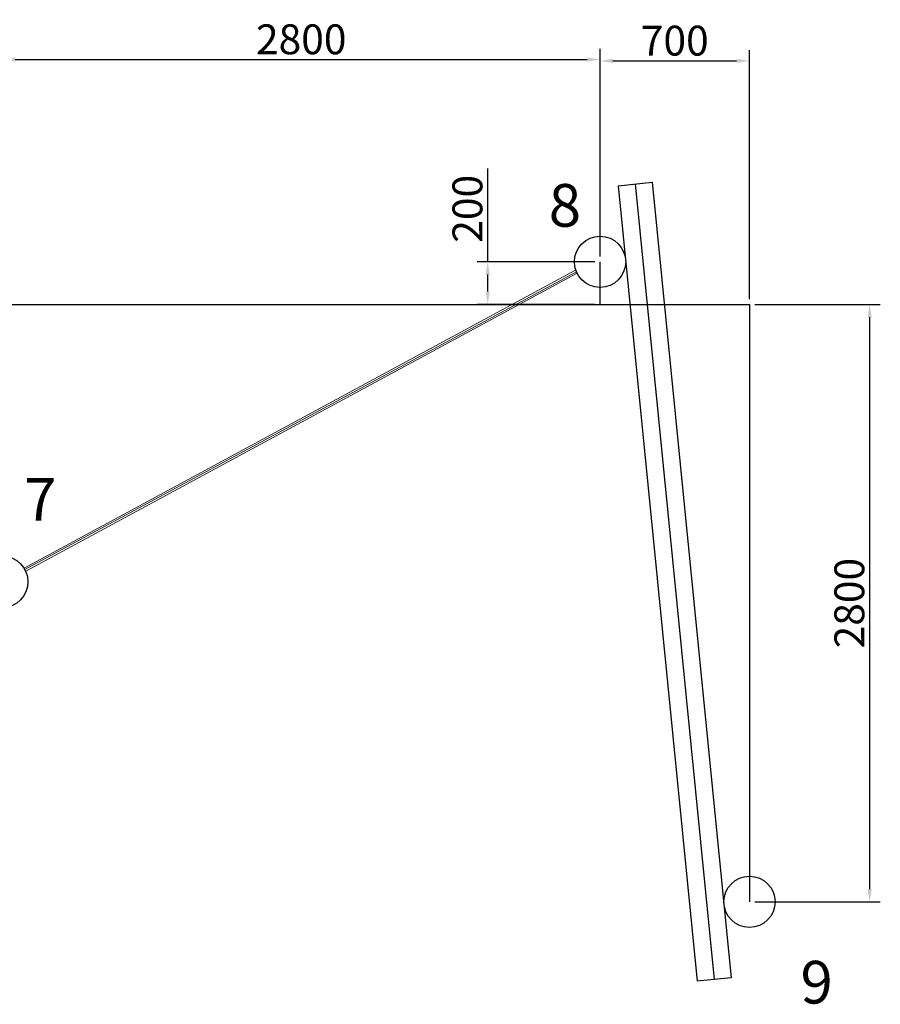
# Model space of a CAD drawing. Units: millimetres. Extents: x 13782 to 271259, y -260204 to -146073.
# Drawn here: x 225406 to 229437, y -193933 to -189318 of the extents above; entities that cross this region are included whole.
import ezdxf

# ---------------------------------------------------------------- set-up
doc = ezdxf.new("R2010")
doc.units = ezdxf.units.MM
doc.header["$LTSCALE"] = 0.25
doc.layers.add('AGRO_Rund', color=5, linetype='Continuous')
for name, color, linetype, lineweight in [('AM_VIEWS', 1, 'Continuous', 15), ('Bem.Grundriß', 5, 'Continuous', 15), ('Wand', 5, 'Continuous', 15)]:
    doc.layers.add(name, color=color, linetype=linetype, lineweight=lineweight)
doc.styles.add('Arial', font='arial.ttf')
doc.dimstyles.new('ISO-25$0', dxfattribs={"dimscale": 60, "dimtxt": 2.5, "dimasz": 2.5, "dimexe": 1.25, "dimexo": 0.625, "dimtad": 1, "dimdec": 0, "dimtxsty": 'Standard', "dimcen": 2.5, "dimadec": 0, "dimazin": 0, "dimtfac": 1, "dimtdec": 0, "dimtmove": 0, "dimatfit": 3, "dimfxl": 1, "dimarcsym": 0})

# ---------------------------------------------------------------- blocks, each defined once
blk = doc.blocks.new('*D117')
at = {"layer": 'Bem.Grundriß', "color": 0, "lineweight": -2, "transparency": 16777216}
for p, q in [((225324.4, -191927.7), (225324.4, -189454.9)), ((228124.4, -190427.7), (228124.4, -189454.9)), ((225384.4, -189504.9), (228064.4, -189504.9))]:
    blk.add_line(p, q, dxfattribs=at)
at = {"layer": 'Bem.Grundriß', "color": 0, "transparency": 16777216}
for points in [[(225384.4, -189494.9), (225384.4, -189514.9), (225324.4, -189504.9)], [(228064.4, -189494.9), (228064.4, -189514.9), (228124.4, -189504.9)]]:
    blk.add_solid(points, dxfattribs=at)
at = {"layer": 'Defpoints', "color": 0, "transparency": 16777216}
for p in [(228124.4, -189504.9), (228124.4, -190452.7), (225324.4, -191952.7)]:
    blk.add_point(p, dxfattribs=at)
at = {"layer": 'Bem.Grundriß', "color": 0, "transparency": 16777216, "insert": (226724.4, -189409.9), "char_height": 140, "attachment_point": 5}
blk.add_mtext('\\A1;2800', dxfattribs=at)
blk = doc.blocks.new('*D118')
at = {"layer": 'Bem.Grundriß', "color": 0, "lineweight": -2, "transparency": 16777216}
for p, q in [((228124.4, -190427.7), (228124.4, -189461.1)), ((228824.4, -190627.7), (228824.4, -189461.1)), ((228184.4, -189511.1), (228764.4, -189511.1))]:
    blk.add_line(p, q, dxfattribs=at)
at = {"layer": 'Bem.Grundriß', "color": 0, "transparency": 16777216}
for points in [[(228184.4, -189501.1), (228184.4, -189521.1), (228124.4, -189511.1)], [(228764.4, -189501.1), (228764.4, -189521.1), (228824.4, -189511.1)]]:
    blk.add_solid(points, dxfattribs=at)
at = {"layer": 'Defpoints', "color": 0, "transparency": 16777216}
for p in [(228824.4, -189511.1), (228124.4, -190452.7), (228824.4, -190652.7)]:
    blk.add_point(p, dxfattribs=at)
at = {"layer": 'Bem.Grundriß', "color": 0, "transparency": 16777216, "insert": (228474.4, -189416.1), "char_height": 140, "attachment_point": 5}
blk.add_mtext('\\A1;700', dxfattribs=at)
blk = doc.blocks.new('*D125')
at = {"layer": 'Bem.Grundriß', "color": 0, "lineweight": -2, "transparency": 16777216}
for p, q in [((227598.1, -190452.7), (227598.1, -190016)), ((228099.4, -190452.7), (227548.1, -190452.7)), ((227598.1, -190592.7), (227598.1, -190512.7)), ((228099.4, -190652.7), (227548.1, -190652.7))]:
    blk.add_line(p, q, dxfattribs=at)
at = {"layer": 'Bem.Grundriß', "color": 0, "transparency": 16777216}
for points in [[(227588.1, -190512.7), (227608.1, -190512.7), (227598.1, -190452.7)], [(227588.1, -190592.7), (227608.1, -190592.7), (227598.1, -190652.7)]]:
    blk.add_solid(points, dxfattribs=at)
at = {"layer": 'Defpoints', "color": 0, "transparency": 16777216}
for p in [(227598.1, -190452.7), (228124.4, -190452.7), (228124.4, -190652.7)]:
    blk.add_point(p, dxfattribs=at)
at = {"layer": 'Bem.Grundriß', "color": 0, "transparency": 16777216, "insert": (227503.1, -190204.3), "char_height": 140, "attachment_point": 5, "rotation": 90}
blk.add_mtext('\\A1;200', dxfattribs=at)
blk = doc.blocks.new('*D126')
at = {"layer": 'Bem.Grundriß', "color": 0, "lineweight": -2, "transparency": 16777216}
for p, q in [((228849.4, -190652.7), (229437.3, -190652.7)), ((229387.3, -190712.7), (229387.3, -193392.7)), ((228849.4, -193452.7), (229437.3, -193452.7))]:
    blk.add_line(p, q, dxfattribs=at)
at = {"layer": 'Bem.Grundriß', "color": 0, "transparency": 16777216}
for points in [[(229377.3, -190712.7), (229397.3, -190712.7), (229387.3, -190652.7)], [(229377.3, -193392.7), (229397.3, -193392.7), (229387.3, -193452.7)]]:
    blk.add_solid(points, dxfattribs=at)
at = {"layer": 'Defpoints', "color": 0, "transparency": 16777216}
for p in [(228824.4, -190652.7), (228824.4, -193452.7), (229387.3, -193452.7)]:
    blk.add_point(p, dxfattribs=at)
at = {"layer": 'Bem.Grundriß', "color": 0, "transparency": 16777216, "insert": (229292.3, -192052.7), "char_height": 140, "attachment_point": 5, "rotation": 90}
blk.add_mtext('\\A1;2800', dxfattribs=at)

msp = doc.modelspace()

# ---------------------------------------------------------------- linework, layer by layer
at = {"layer": 'AGRO_Rund'}
for points in [[(228209.36876, -190095.98818), (228368.58394, -190080.16018)], [(228209.36876, -190095.98818), (228580.08751, -193825.07926)], [(228288.97635, -190088.07418), (228659.6951, -193817.16526)], [(228368.58394, -190080.16018), (228739.30269, -193809.25126)], [(225324.44546, -190652.66928), (228124.44546, -190652.66928), (228124.44546, -190452.66928)], [(222524.44546, -190652.66928), (228824.44546, -190652.66928)], [(228124.44546, -190652.66928), (228824.44546, -190652.66928), (228824.44546, -193452.66928)], [(228739.30269, -193809.25126), (228580.08751, -193825.07926)]]:
    msp.add_lwpolyline(points, dxfattribs=at)
for centre in [(228124.44546, -190452.66928), (225324.44546, -191952.66928), (228824.44546, -193452.66928)]:
    msp.add_circle(centre, 120, dxfattribs=at)
at = {"layer": 'AM_VIEWS'}
for points in [[(228010.12022, -190492.3735), (225426.21559, -191888.58464)], [(228013.92331, -190499.41172), (225430.01868, -191895.62285)], [(228017.72641, -190506.44993), (225433.82178, -191902.66107)]]:
    msp.add_lwpolyline(points, dxfattribs=at)

# ---------------------------------------------------------------- texts
at = {"layer": 'Wand', "linetype": 'Continuous', "style": 'Arial'}
for s, p in [('8', (227884.07603, -190288.15359)), ('7', (225426.53472, -191666.52383)), ('9', (229063.29018, -193929.5522))]:
    msp.add_text(s, height=200, dxfattribs=at).set_placement(p)

# ---------------------------------------------------------------- dimensions: what is measured, and where the dimension line sits
at = {"layer": 'Bem.Grundriß'}
for base, p1, p2, picture, middle in [((228124.44546, -189504.85686), (225324.44546, -191952.66928), (228124.44546, -190452.66928), '*D117', (226724.44546, -189409.85686)), ((228824.44546, -189511.10159), (228124.44546, -190452.66928), (228824.44546, -190652.66928), '*D118', (228474.44546, -189416.10159))]:
    dim = msp.add_linear_dim(base=base, p1=p1, p2=p2, dimstyle='ISO-25$0', override={"dimscale": 40, "dimtxt": 3.5, "dimasz": 1.5, "dimtdec": 4, "dimtolj": 1, "dimtzin": 0}, dxfattribs=at)
    dim.commit()
    dim.dimension.update_dxf_attribs({"geometry": picture, "text_midpoint": middle})
for base, p1, p2, picture, middle in [((227598.07597, -190452.66928), (228124.44546, -190652.66928), (228124.44546, -190452.66928), '*D125', (227503.07597, -190204.33594)), ((229387.29532, -193452.66928), (228824.44546, -190652.66928), (228824.44546, -193452.66928), '*D126', (229292.29532, -192052.66928))]:
    dim = msp.add_linear_dim(base=base, p1=p1, p2=p2, angle=90, dimstyle='ISO-25$0', override={"dimscale": 40, "dimtxt": 3.5, "dimasz": 1.5, "dimtdec": 4, "dimtolj": 1, "dimtzin": 0}, dxfattribs=at)
    dim.commit()
    dim.dimension.update_dxf_attribs({"geometry": picture, "text_midpoint": middle})

doc.saveas('drawing.dxf')
